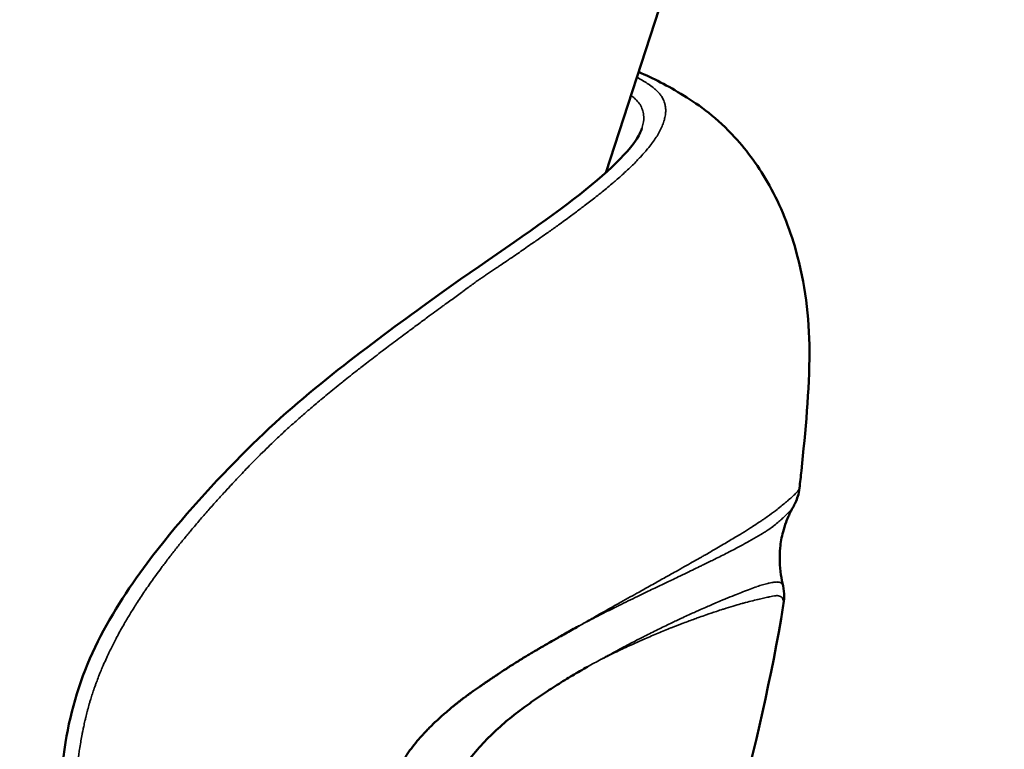
# Model space of a CAD drawing. Units: millimetres. Extents: x -6673 to 15823, y 0 to 13673.
# Drawn here: x -5915 to -5882, y 10323 to 10347 of the extents above; entities that cross this region are included whole.
import ezdxf

# ---------------------------------------------------------------- set-up
doc = ezdxf.new("R2010")
doc.units = ezdxf.units.MM
doc.layers.add('MD_Visible', color=7, linetype='Continuous', lineweight=50)
doc.layers.add('MD_Visible Narrow', color=7, linetype='Continuous', lineweight=35)
doc.styles.get("Standard").update_dxf_attribs({"font": 'Square-721-BT.ttf'})
doc.dimstyles.new('OLCU', dxfattribs={"dimtxt": 300, "dimasz": 150, "dimexe": 0.18, "dimexo": 0.0625, "dimgap": 50, "dimtad": 1, "dimdec": 0, "dimlfac": 0.1, "dimrnd": 5, "dimzin": 0, "dimdsep": 46, "dimtxsty": 'Standard', "dimcen": 0.09, "dimse1": 1, "dimse2": 1, "dimadec": 0, "dimazin": 0, "dimtfac": 1, "dimtdec": 0, "dimtofl": 0, "dimtmove": 0, "dimatfit": 3, "dimfxl": 1, "dimtolj": 1, "dimtzin": 0, "dimarcsym": 0})

# ---------------------------------------------------------------- blocks, each defined once
blk = doc.blocks.new('CustomObjectsInViewport6_0')
at = {"layer": 'MD_Visible'}
blk.add_line((4555.45, 9532.656), (4667.041, 9876.099), dxfattribs=at)
at = {"layer": 'MD_Visible', "extrusion": (0, 0, -1)}
for centre, radius, start, end in [((-4528.781, 9518.887), 74, 124.57407, 271.42593), ((-4528.928, 9518.529), 66, 126.4238, 269.5762)]:
    blk.add_arc(centre, radius, start, end, dxfattribs=at)
at = {"layer": 'MD_Visible'}
for points, knots in [([(4556.535, 9535.995), (4557.018, 9535.784), (4557.494, 9535.544), (4558.292, 9535.054), (4558.566, 9534.87), (4559.134, 9534.419), (4559.429, 9534.152), (4560.129, 9533.386), (4560.528, 9532.837), (4561.229, 9531.575), (4561.524, 9530.843), (4562.041, 9529.011), (4562.181, 9527.896), (4562.185, 9525.456), (4562.051, 9524.117), (4561.897, 9522.614), (4561.877, 9522.423), (4561.856, 9522.232)], [2.944324, 2.944324, 2.944324, 2.944324, 3.319172, 3.319172, 3.492779, 3.492779, 3.659654, 3.659654, 3.890079, 3.890079, 4.144121, 4.144121, 4.504751, 4.504751, 4.916656, 4.916656, 4.976705, 4.976705, 4.976705, 4.976705]), ([(4542.184, 9489.62), (4542.282, 9489.921), (4542.277, 9490.557), (4541.942, 9492.199), (4541.637, 9493.215), (4541.122, 9494.724), (4540.991, 9495.101), (4540.442, 9496.655), (4539.986, 9497.986), (4538.876, 9501.481), (4538.177, 9503.801), (4537.446, 9508.691), (4537.195, 9511.29), (4537.765, 9514.904), (4538.095, 9515.982), (4539.045, 9517.957), (4539.646, 9518.879), (4541.249, 9521.032), (4542.318, 9522.218), (4545.339, 9525.271), (4547.484, 9526.845), (4551.107, 9529.488), (4552.715, 9530.541), (4555.153, 9532.345), (4556.048, 9533.148), (4556.542, 9533.879), (4556.61, 9534.018), (4556.646, 9534.127)], [0, 0, 0, 0, 0.56831, 0.56831, 1.125727, 1.125727, 1.300137, 1.300137, 1.826515, 1.826515, 2.605936, 2.605936, 3.377058, 3.377058, 3.706776, 3.706776, 4.035742, 4.035742, 4.524288, 4.524288, 5.384012, 5.384012, 6.156809, 6.156809, 6.906481, 6.906481, 7.113628, 7.113628, 7.113628, 7.113628]), ([(4561.856, 9522.232), (4561.834, 9522.032), (4561.776, 9521.871), (4561.697, 9521.696), (4561.67, 9521.646), (4561.645, 9521.602)], [0, 0, 0, 0, 0.1032441, 0.1032441, 0.1560745, 0.1560745, 0.1560745, 0.1560745]), ([(4561.645, 9521.602), (4561.62, 9521.558), (4561.593, 9521.509), (4561.54, 9521.406), (4561.514, 9521.352), (4561.461, 9521.233), (4561.435, 9521.168), (4561.371, 9520.996), (4561.338, 9520.888), (4561.264, 9520.602), (4561.234, 9520.426), (4561.19, 9519.951), (4561.202, 9519.652), (4561.26, 9519.24), (4561.283, 9519.116), (4561.31, 9518.993)], [0.0000097, 0.0000097, 0.0000097, 0.0000097, 0.0177144, 0.0177144, 0.0356013, 0.0356013, 0.056732, 0.056732, 0.0919446, 0.0919446, 0.1517404, 0.1517404, 0.2531606, 0.2531606, 0.2980797, 0.2980797, 0.2980797, 0.2980797]), ([(4561.319, 9518.345), (4560.544, 9513.679), (4559.207, 9508.856), (4556.735, 9502.772), (4556.012, 9501.181), (4555.241, 9499.64)], [0, 0, 0, 0, 1.451364, 1.451364, 1.980167, 1.980167, 1.980167, 1.980167]), ([(4554.571, 9517.677), (4554.562, 9517.672), (4554.553, 9517.667), (4554.544, 9517.662), (4554.471, 9517.621), (4554.399, 9517.581), (4554.328, 9517.541), (4554.258, 9517.502), (4554.188, 9517.462), (4554.119, 9517.423), (4554.051, 9517.384), (4553.983, 9517.346), (4553.916, 9517.308), (4553.9, 9517.299), (4553.885, 9517.29), (4553.869, 9517.281), (4553.818, 9517.252), (4553.767, 9517.223), (4553.717, 9517.194), (4553.651, 9517.156), (4553.585, 9517.119), (4553.521, 9517.082), (4553.462, 9517.048), (4553.404, 9517.014), (4553.346, 9516.981), (4553.31, 9516.959), (4553.273, 9516.938), (4553.237, 9516.917), (4553.206, 9516.898), (4553.175, 9516.88), (4553.145, 9516.862), (4553.129, 9516.853), (4553.114, 9516.844), (4553.098, 9516.835), (4553.049, 9516.806), (4553.001, 9516.778), (4552.953, 9516.749), (4552.903, 9516.72), (4552.854, 9516.69), (4552.806, 9516.661), (4552.751, 9516.628), (4552.698, 9516.595), (4552.646, 9516.563), (4552.589, 9516.528), (4552.533, 9516.493), (4552.479, 9516.459), (4552.454, 9516.443), (4552.429, 9516.427), (4552.405, 9516.411), (4552.393, 9516.404), (4552.38, 9516.396), (4552.368, 9516.388), (4552.312, 9516.353), (4552.258, 9516.318), (4552.206, 9516.284), (4552.151, 9516.249), (4552.099, 9516.215), (4552.048, 9516.182), (4551.994, 9516.146), (4551.943, 9516.112), (4551.894, 9516.079), (4551.862, 9516.058), (4551.831, 9516.037), (4551.802, 9516.017), (4551.765, 9515.992), (4551.729, 9515.968), (4551.696, 9515.946), (4551.689, 9515.941), (4551.682, 9515.936), (4551.675, 9515.932), (4551.668, 9515.927), (4551.662, 9515.923), (4551.655, 9515.918), (4551.623, 9515.897), (4551.593, 9515.877), (4551.564, 9515.857), (4551.534, 9515.837), (4551.505, 9515.818), (4551.478, 9515.799), (4551.464, 9515.79), (4551.451, 9515.781), (4551.438, 9515.772), (4551.414, 9515.755), (4551.391, 9515.74), (4551.371, 9515.726), (4551.363, 9515.721), (4551.355, 9515.715), (4551.347, 9515.71), (4551.333, 9515.7), (4551.321, 9515.692), (4551.309, 9515.683), (4551.303, 9515.679), (4551.297, 9515.675), (4551.291, 9515.672), (4551.289, 9515.67), (4551.286, 9515.668), (4551.283, 9515.666), (4551.282, 9515.665), (4551.28, 9515.664), (4551.279, 9515.663), (4551.278, 9515.663), (4551.278, 9515.662), (4551.277, 9515.662), (4551.277, 9515.662), (4551.277, 9515.662), (4551.277, 9515.662), (4551.277, 9515.661), (4551.277, 9515.661), (4551.277, 9515.661), (4551.276, 9515.661), (4551.276, 9515.661), (4551.275, 9515.66), (4551.232, 9515.631), (4551.189, 9515.601), (4551.146, 9515.571), (4551.123, 9515.554), (4551.1, 9515.538), (4551.077, 9515.522), (4551.071, 9515.518), (4551.066, 9515.514), (4551.06, 9515.51), (4551.024, 9515.484), (4550.988, 9515.459), (4550.952, 9515.433), (4550.94, 9515.424), (4550.928, 9515.415), (4550.916, 9515.407), (4550.91, 9515.402), (4550.904, 9515.398), (4550.898, 9515.394), (4550.889, 9515.387), (4550.88, 9515.381), (4550.872, 9515.374), (4550.867, 9515.371), (4550.863, 9515.368), (4550.858, 9515.364), (4550.855, 9515.362), (4550.851, 9515.36), (4550.848, 9515.357), (4550.844, 9515.354), (4550.844, 9515.354), (4550.843, 9515.353), (4550.836, 9515.348), (4550.825, 9515.34), (4550.81, 9515.329), (4550.794, 9515.317), (4550.773, 9515.301), (4550.747, 9515.281), (4550.736, 9515.273), (4550.725, 9515.265), (4550.713, 9515.256), (4550.687, 9515.235), (4550.656, 9515.212), (4550.623, 9515.186), (4550.611, 9515.177), (4550.599, 9515.167), (4550.586, 9515.157), (4550.562, 9515.138), (4550.535, 9515.117), (4550.507, 9515.095), (4550.494, 9515.084), (4550.479, 9515.072), (4550.464, 9515.06), (4550.457, 9515.054), (4550.45, 9515.048), (4550.442, 9515.042), (4550.438, 9515.039), (4550.434, 9515.036), (4550.431, 9515.033), (4550.427, 9515.029), (4550.421, 9515.025), (4550.419, 9515.023), (4550.384, 9514.995), (4550.35, 9514.966), (4550.315, 9514.937), (4550.256, 9514.888), (4550.197, 9514.838), (4550.138, 9514.787), (4550.097, 9514.751), (4550.055, 9514.714), (4550.014, 9514.677), (4549.921, 9514.593), (4549.828, 9514.507), (4549.737, 9514.418), (4549.704, 9514.386), (4549.672, 9514.355), (4549.64, 9514.322), (4549.623, 9514.306), (4549.607, 9514.289), (4549.59, 9514.272), (4549.554, 9514.236), (4549.519, 9514.199), (4549.484, 9514.161), (4549.46, 9514.136), (4549.437, 9514.111), (4549.413, 9514.085), (4549.366, 9514.033), (4549.318, 9513.98), (4549.272, 9513.926), (4549.204, 9513.847), (4549.137, 9513.765), (4549.072, 9513.681), (4549.009, 9513.6), (4548.947, 9513.516), (4548.888, 9513.43), (4548.872, 9513.406), (4548.855, 9513.382), (4548.839, 9513.357), (4548.824, 9513.335), (4548.81, 9513.313), (4548.796, 9513.291), (4548.785, 9513.275), (4548.775, 9513.259), (4548.765, 9513.243), (4548.724, 9513.176), (4548.684, 9513.109), (4548.645, 9513.04), (4548.596, 9512.952), (4548.549, 9512.862), (4548.505, 9512.77), (4548.459, 9512.674), (4548.416, 9512.575), (4548.376, 9512.475), (4548.345, 9512.397), (4548.317, 9512.318), (4548.291, 9512.238)], [0, 0, 0, 0, 0.002558, 0.002558, 0.002558, 0.02318, 0.02318, 0.02318, 0.043678, 0.043678, 0.043678, 0.06418, 0.06418, 0.06418, 0.068991, 0.068991, 0.068991, 0.084774, 0.084774, 0.084774, 0.105708, 0.105708, 0.105708, 0.125, 0.125, 0.125, 0.137458, 0.137458, 0.137458, 0.148169, 0.148169, 0.148169, 0.153599, 0.153599, 0.153599, 0.171111, 0.171111, 0.171111, 0.189634, 0.189634, 0.189634, 0.210567, 0.210567, 0.210567, 0.233796, 0.233796, 0.233796, 0.24464, 0.24464, 0.24464, 0.25, 0.25, 0.25, 0.275144, 0.275144, 0.275144, 0.301309, 0.301309, 0.301309, 0.32941, 0.32941, 0.32941, 0.347664, 0.347664, 0.347664, 0.370378, 0.370378, 0.370378, 0.375, 0.375, 0.375, 0.37959, 0.37959, 0.37959, 0.401824, 0.401824, 0.401824, 0.425179, 0.425179, 0.425179, 0.4375, 0.4375, 0.4375, 0.459817, 0.459817, 0.459817, 0.46875, 0.46875, 0.46875, 0.484375, 0.484375, 0.484375, 0.492187, 0.492187, 0.492187, 0.496094, 0.496094, 0.496094, 0.498047, 0.498047, 0.498047, 0.499023, 0.499023, 0.499023, 0.499268, 0.499268, 0.499268, 0.499634, 0.499634, 0.499634, 0.5, 0.5, 0.5, 0.518719, 0.518719, 0.518719, 0.528767, 0.528767, 0.528767, 0.53125, 0.53125, 0.53125, 0.546875, 0.546875, 0.546875, 0.552161, 0.552161, 0.552161, 0.554687, 0.554687, 0.554687, 0.558594, 0.558594, 0.558594, 0.560547, 0.560547, 0.560547, 0.562012, 0.562012, 0.562012, 0.563673, 0.563673, 0.563673, 0.575304, 0.575304, 0.575304, 0.588434, 0.588434, 0.588434, 0.59375, 0.59375, 0.59375, 0.605352, 0.605352, 0.605352, 0.609375, 0.609375, 0.609375, 0.617188, 0.617188, 0.617188, 0.621094, 0.621094, 0.621094, 0.623047, 0.623047, 0.623047, 0.624023, 0.624023, 0.624023, 0.625, 0.625, 0.625, 0.640339, 0.640339, 0.640339, 0.66665, 0.66665, 0.66665, 0.685269, 0.685269, 0.685269, 0.727386, 0.727386, 0.727386, 0.742259, 0.742259, 0.742259, 0.75, 0.75, 0.75, 0.76661, 0.76661, 0.76661, 0.777758, 0.777758, 0.777758, 0.800499, 0.800499, 0.800499, 0.833761, 0.833761, 0.833761, 0.866021, 0.866021, 0.866021, 0.875, 0.875, 0.875, 0.883109, 0.883109, 0.883109, 0.888879, 0.888879, 0.888879, 0.912707, 0.912707, 0.912707, 0.94299, 0.94299, 0.94299, 0.97498, 0.97498, 0.97498, 1, 1, 1, 1])]:
    blk.add_open_spline(points, degree=3, knots=knots, dxfattribs=at)
for points in [[(4561.31, 9518.993), (4561.363, 9518.758), (4561.349, 9518.525), (4561.319, 9518.345)], [(4550.074, 9511.659), (4550.157, 9511.915), (4550.369, 9512.415), (4550.788, 9513.079), (4551.262, 9513.661), (4551.764, 9514.173), (4552.281, 9514.623), (4552.806, 9515.023), (4553.328, 9515.388), (4553.843, 9515.724), (4554.35, 9516.036), (4554.682, 9516.227), (4554.846, 9516.319)]]:
    blk.add_open_spline(points, degree=3, dxfattribs=at)
at = {"layer": 'MD_Visible Narrow'}
blk.add_ellipse((4577.21, 9429.008), major_axis=(-22.335, 88.789), ratio=0.115538, start_param=6.30906, end_param=6.313518, dxfattribs=at)
for points, knots in [([(4556.479, 9535.822), (4556.54, 9535.787), (4556.599, 9535.753), (4556.714, 9535.685), (4556.769, 9535.65), (4556.849, 9535.598), (4556.875, 9535.581), (4556.955, 9535.525), (4557.006, 9535.488), (4557.085, 9535.424), (4557.114, 9535.398), (4557.171, 9535.344), (4557.198, 9535.316), (4557.248, 9535.256), (4557.272, 9535.224), (4557.296, 9535.187), (4557.298, 9535.184), (4557.327, 9535.137), (4557.35, 9535.093), (4557.379, 9535.021), (4557.388, 9534.996), (4557.397, 9534.966), (4557.398, 9534.963), (4557.41, 9534.922), (4557.418, 9534.884), (4557.429, 9534.805), (4557.432, 9534.763), (4557.432, 9534.699), (4557.431, 9534.679), (4557.426, 9534.604), (4557.419, 9534.548), (4557.396, 9534.437), (4557.381, 9534.383), (4557.344, 9534.27), (4557.321, 9534.212), (4557.269, 9534.096), (4557.24, 9534.039), (4557.205, 9533.978), (4557.202, 9533.971), (4557.198, 9533.964), (4557.164, 9533.905), (4557.128, 9533.848), (4557.05, 9533.732), (4557.008, 9533.673), (4556.956, 9533.604), (4556.95, 9533.596), (4556.897, 9533.526), (4556.846, 9533.463), (4556.78, 9533.386), (4556.768, 9533.372), (4556.706, 9533.3), (4556.654, 9533.241), (4556.517, 9533.094), (4556.431, 9533.006), (4556.285, 9532.862), (4556.228, 9532.807), (4556.151, 9532.735), (4556.133, 9532.718), (4556.011, 9532.605), (4555.902, 9532.508), (4555.747, 9532.374), (4555.706, 9532.338), (4555.661, 9532.3), (4555.658, 9532.297), (4555.537, 9532.195), (4555.414, 9532.094), (4555.221, 9531.938), (4555.154, 9531.885), (4554.973, 9531.743), (4554.857, 9531.653), (4554.641, 9531.489), (4554.542, 9531.415), (4554.39, 9531.301), (4554.338, 9531.263), (4554.156, 9531.129), (4554.024, 9531.032), (4553.839, 9530.899), (4553.789, 9530.863), (4553.635, 9530.753), (4553.53, 9530.679), (4553.331, 9530.54), (4553.238, 9530.475), (4553.089, 9530.371), (4553.034, 9530.333), (4552.905, 9530.243), (4552.83, 9530.191), (4552.684, 9530.089), (4552.613, 9530.04), (4552.536, 9529.987), (4552.531, 9529.983), (4552.45, 9529.927), (4552.373, 9529.873), (4552.253, 9529.791), (4552.211, 9529.762), (4552.112, 9529.695), (4552.055, 9529.657), (4551.958, 9529.593), (4551.919, 9529.568), (4551.833, 9529.511), (4551.786, 9529.48), (4551.696, 9529.42), (4551.652, 9529.391), (4551.566, 9529.334), (4551.523, 9529.305), (4551.438, 9529.247), (4551.395, 9529.219), (4551.338, 9529.179), (4551.323, 9529.168), (4551.271, 9529.132), (4551.235, 9529.107), (4551.158, 9529.051), (4551.116, 9529.021), (4551.025, 9528.955), (4550.975, 9528.918), (4550.857, 9528.831), (4550.789, 9528.781), (4550.708, 9528.721), (4550.695, 9528.712), (4550.623, 9528.658), (4550.563, 9528.615), (4550.385, 9528.484), (4550.267, 9528.399), (4550.113, 9528.287), (4550.079, 9528.262), (4549.883, 9528.119), (4549.721, 9527.999), (4549.503, 9527.839), (4549.449, 9527.798), (4549.283, 9527.676), (4549.172, 9527.593), (4548.952, 9527.43), (4548.844, 9527.35), (4548.576, 9527.15), (4548.416, 9527.03), (4548.193, 9526.862), (4548.131, 9526.815), (4547.912, 9526.648), (4547.754, 9526.528), (4547.529, 9526.354), (4547.462, 9526.302), (4547.345, 9526.211), (4547.295, 9526.172), (4547.089, 9526.01), (4546.932, 9525.885), (4546.755, 9525.744), (4546.736, 9525.729), (4546.563, 9525.589), (4546.407, 9525.462), (4546.184, 9525.278), (4546.117, 9525.222), (4546.045, 9525.162), (4546.041, 9525.159), (4545.906, 9525.046), (4545.775, 9524.935), (4545.548, 9524.741), (4545.452, 9524.658), (4545.228, 9524.462), (4545.1, 9524.347), (4544.874, 9524.143), (4544.776, 9524.053), (4544.63, 9523.916), (4544.581, 9523.87), (4544.368, 9523.668), (4544.205, 9523.509), (4544.031, 9523.335), (4544.018, 9523.323), (4543.94, 9523.244), (4543.874, 9523.178), (4543.681, 9522.98), (4543.553, 9522.848), (4543.398, 9522.684), (4543.369, 9522.653), (4543.255, 9522.533), (4543.17, 9522.442), (4542.987, 9522.245), (4542.889, 9522.139), (4542.755, 9521.992), (4542.718, 9521.952), (4542.584, 9521.804), (4542.487, 9521.695), (4542.376, 9521.569), (4542.361, 9521.553), (4542.249, 9521.426), (4542.152, 9521.314), (4542.049, 9521.194), (4542.042, 9521.186), (4541.938, 9521.065), (4541.843, 9520.952), (4541.731, 9520.819), (4541.715, 9520.799), (4541.619, 9520.684), (4541.541, 9520.589), (4541.443, 9520.469), (4541.423, 9520.444), (4541.397, 9520.412), (4541.391, 9520.405), (4541.304, 9520.297), (4541.223, 9520.195), (4541.06, 9519.988), (4540.978, 9519.882), (4540.862, 9519.728), (4540.827, 9519.682), (4540.763, 9519.596), (4540.735, 9519.558), (4540.65, 9519.443), (4540.593, 9519.365), (4540.49, 9519.221), (4540.443, 9519.155), (4540.346, 9519.017), (4540.297, 9518.946), (4540.235, 9518.856), (4540.222, 9518.837), (4540.208, 9518.816), (4540.207, 9518.815), (4540.16, 9518.746), (4540.114, 9518.677), (4540.026, 9518.543), (4539.984, 9518.478), (4539.904, 9518.353), (4539.866, 9518.292), (4539.762, 9518.126), (4539.697, 9518.019), (4539.6, 9517.856), (4539.567, 9517.799), (4539.494, 9517.673), (4539.454, 9517.603), (4539.378, 9517.466), (4539.342, 9517.399), (4539.304, 9517.328), (4539.302, 9517.324), (4539.289, 9517.3), (4539.278, 9517.279), (4539.22, 9517.17), (4539.175, 9517.08), (4539.123, 9516.976), (4539.115, 9516.961), (4539.081, 9516.892), (4539.055, 9516.838), (4539.017, 9516.758), (4539.004, 9516.732), (4538.977, 9516.673), (4538.962, 9516.64), (4538.914, 9516.536), (4538.882, 9516.465), (4538.836, 9516.36), (4538.822, 9516.327), (4538.806, 9516.289), (4538.804, 9516.285), (4538.778, 9516.223), (4538.754, 9516.165), (4538.716, 9516.07), (4538.701, 9516.033), (4538.663, 9515.935), (4538.639, 9515.874), (4538.604, 9515.778), (4538.591, 9515.743), (4538.555, 9515.643), (4538.532, 9515.578), (4538.5, 9515.483), (4538.491, 9515.454), (4538.463, 9515.369), (4538.445, 9515.312), (4538.416, 9515.216), (4538.404, 9515.178), (4538.374, 9515.075), (4538.356, 9515.01), (4538.329, 9514.911), (4538.32, 9514.877), (4538.294, 9514.777), (4538.278, 9514.711), (4538.253, 9514.607), (4538.244, 9514.569), (4538.221, 9514.468), (4538.207, 9514.406), (4538.184, 9514.298), (4538.174, 9514.253), (4538.165, 9514.203), (4538.164, 9514.199), (4538.156, 9514.16), (4538.149, 9514.125), (4538.128, 9514.015), (4538.114, 9513.941), (4538.099, 9513.854), (4538.097, 9513.84), (4538.081, 9513.748), (4538.068, 9513.669), (4538.047, 9513.53), (4538.038, 9513.471), (4538.018, 9513.329), (4538.007, 9513.246), (4537.996, 9513.158), (4537.996, 9513.153), (4537.986, 9513.076), (4537.978, 9513.004), (4537.963, 9512.867), (4537.957, 9512.801), (4537.939, 9512.612), (4537.929, 9512.488), (4537.915, 9512.288), (4537.91, 9512.211), (4537.901, 9512.053), (4537.897, 9511.971), (4537.89, 9511.817), (4537.887, 9511.744), (4537.885, 9511.669), (4537.885, 9511.667), (4537.882, 9511.579), (4537.88, 9511.493), (4537.877, 9511.315), (4537.876, 9511.222), (4537.875, 9511.087), (4537.875, 9511.045), (4537.875, 9510.936), (4537.875, 9510.87), (4537.876, 9510.756), (4537.876, 9510.71), (4537.879, 9510.518), (4537.881, 9510.374), (4537.889, 9510.086), (4537.894, 9509.944), (4537.902, 9509.768), (4537.903, 9509.735), (4537.905, 9509.69), (4537.906, 9509.678), (4537.914, 9509.513), (4537.922, 9509.362), (4537.941, 9509.066), (4537.951, 9508.922), (4537.965, 9508.745), (4537.968, 9508.712), (4537.982, 9508.539), (4537.995, 9508.399), (4538.009, 9508.247), (4538.011, 9508.233), (4538.024, 9508.092), (4538.037, 9507.964), (4538.056, 9507.793), (4538.061, 9507.75), (4538.08, 9507.578), (4538.095, 9507.449), (4538.126, 9507.189), (4538.142, 9507.058), (4538.163, 9506.891), (4538.168, 9506.855), (4538.176, 9506.794), (4538.179, 9506.771), (4538.206, 9506.561), (4538.231, 9506.376), (4538.264, 9506.15), (4538.27, 9506.108), (4538.289, 9505.978), (4538.303, 9505.889), (4538.351, 9505.583), (4538.387, 9505.367), (4538.443, 9505.06), (4538.46, 9504.969), (4538.484, 9504.848), (4538.489, 9504.818), (4538.53, 9504.615), (4538.565, 9504.444), (4538.623, 9504.176), (4538.645, 9504.08), (4538.706, 9503.811), (4538.746, 9503.639), (4538.816, 9503.349), (4538.845, 9503.231), (4538.899, 9503.019), (4538.922, 9502.926), (4538.996, 9502.642), (4539.047, 9502.451), (4539.152, 9502.061), (4539.207, 9501.862), (4539.269, 9501.644), (4539.275, 9501.623), (4539.297, 9501.545), (4539.314, 9501.487), (4539.387, 9501.232), (4539.445, 9501.037), (4539.525, 9500.766), (4539.548, 9500.69), (4539.631, 9500.415), (4539.691, 9500.218), (4539.773, 9499.953), (4539.795, 9499.885), (4539.875, 9499.626), (4539.934, 9499.438), (4539.998, 9499.236), (4540.002, 9499.222), (4540.025, 9499.15), (4540.043, 9499.092), (4540.108, 9498.886), (4540.155, 9498.739), (4540.228, 9498.512), (4540.253, 9498.432), (4540.288, 9498.323), (4540.297, 9498.294), (4540.339, 9498.164), (4540.372, 9498.062), (4540.432, 9497.878), (4540.458, 9497.795), (4540.505, 9497.646), (4540.526, 9497.581), (4540.547, 9497.515), (4540.547, 9497.514), (4540.568, 9497.447), (4540.589, 9497.382), (4540.629, 9497.257), (4540.648, 9497.197), (4540.683, 9497.087), (4540.699, 9497.037), (4540.73, 9496.944), (4540.745, 9496.901), (4540.768, 9496.831), (4540.778, 9496.804), (4540.795, 9496.755), (4540.803, 9496.732), (4540.828, 9496.662), (4540.844, 9496.616), (4540.878, 9496.522), (4540.895, 9496.475), (4540.931, 9496.379), (4540.949, 9496.33), (4540.986, 9496.23), (4541.005, 9496.179), (4541.046, 9496.07), (4541.068, 9496.012), (4541.107, 9495.904), (4541.126, 9495.854), (4541.173, 9495.726), (4541.201, 9495.648), (4541.258, 9495.486), (4541.287, 9495.402), (4541.326, 9495.29), (4541.336, 9495.261), (4541.378, 9495.141), (4541.409, 9495.051), (4541.45, 9494.933), (4541.46, 9494.904), (4541.506, 9494.771), (4541.542, 9494.669), (4541.58, 9494.557), (4541.584, 9494.546), (4541.634, 9494.401), (4541.68, 9494.269), (4541.74, 9494.091), (4541.756, 9494.044), (4541.839, 9493.797), (4541.903, 9493.6), (4541.983, 9493.349), (4542.001, 9493.291), (4542.026, 9493.212), (4542.033, 9493.19), (4542.088, 9493.013), (4542.135, 9492.86), (4542.212, 9492.602), (4542.242, 9492.497), (4542.305, 9492.276), (4542.336, 9492.161), (4542.391, 9491.957), (4542.414, 9491.867), (4542.444, 9491.746), (4542.452, 9491.715), (4542.46, 9491.68), (4542.461, 9491.676), (4542.476, 9491.616), (4542.489, 9491.559), (4542.533, 9491.37), (4542.561, 9491.24), (4542.594, 9491.079), (4542.6, 9491.045), (4542.608, 9491.007), (4542.608, 9491.003), (4542.634, 9490.867), (4542.656, 9490.739), (4542.684, 9490.546), (4542.693, 9490.478), (4542.715, 9490.294), (4542.726, 9490.182), (4542.737, 9490.007), (4542.74, 9489.942), (4542.744, 9489.773), (4542.743, 9489.671), (4542.735, 9489.521), (4542.731, 9489.469), (4542.725, 9489.41), (4542.724, 9489.4), (4542.714, 9489.323), (4542.704, 9489.259), (4542.679, 9489.14), (4542.665, 9489.086), (4542.63, 9488.976), (4542.609, 9488.92), (4542.58, 9488.858), (4542.576, 9488.849), (4542.552, 9488.8), (4542.531, 9488.763), (4542.482, 9488.687), (4542.453, 9488.649), (4542.394, 9488.582), (4542.365, 9488.553), (4542.324, 9488.518), (4542.314, 9488.51), (4542.293, 9488.494), (4542.282, 9488.485), (4542.229, 9488.448), (4542.185, 9488.422), (4542.095, 9488.381), (4542.049, 9488.364), (4541.99, 9488.347), (4541.98, 9488.344), (4541.922, 9488.331), (4541.874, 9488.322), (4541.774, 9488.311), (4541.722, 9488.308), (4541.629, 9488.306), (4541.588, 9488.306), (4541.515, 9488.308), (4541.484, 9488.309), (4541.378, 9488.314), (4541.301, 9488.32), (4541.166, 9488.333), (4541.11, 9488.339), (4541.053, 9488.346)], [0.02547911, 0.02547911, 0.02547911, 0.02547911, 0.02610301, 0.02610301, 0.02675104, 0.02675104, 0.02708434, 0.02708434, 0.02780074, 0.02780074, 0.02827826, 0.02827826, 0.02877522, 0.02877522, 0.02930885, 0.02930885, 0.02936589, 0.02936589, 0.03006537, 0.03006537, 0.03045351, 0.03045351, 0.03050172, 0.03050172, 0.03105263, 0.03105263, 0.03164069, 0.03164069, 0.03192005, 0.03192005, 0.0326585, 0.0326585, 0.03334653, 0.03334653, 0.03405694, 0.03405694, 0.03472506, 0.03472506, 0.03476735, 0.03480402, 0.03480402, 0.03544149, 0.03544149, 0.0360868, 0.0360868, 0.0361736, 0.0361736, 0.03683483, 0.03683483, 0.03697927, 0.03697927, 0.03757973, 0.03757973, 0.03846263, 0.03846263, 0.03898995, 0.03898995, 0.03915452, 0.03915452, 0.04006896, 0.04006896, 0.04039683, 0.04039683, 0.04041862, 0.04041862, 0.04132977, 0.04132977, 0.04179438, 0.04179438, 0.04256423, 0.04256423, 0.04318474, 0.04318474, 0.04350502, 0.04350502, 0.04428783, 0.04428783, 0.04457752, 0.04457752, 0.04516989, 0.04516989, 0.04568027, 0.04568027, 0.04597557, 0.04597557, 0.04637173, 0.04637173, 0.04674195, 0.04674195, 0.0467679, 0.0467679, 0.04716232, 0.04716232, 0.04737443, 0.04737443, 0.04766301, 0.04766301, 0.04785552, 0.04785552, 0.04808506, 0.04808506, 0.04829534, 0.04829534, 0.0485008, 0.0485008, 0.04870112, 0.04870112, 0.04877367, 0.04877367, 0.04894315, 0.04894315, 0.04913995, 0.04913995, 0.04937497, 0.04937497, 0.04969225, 0.04969225, 0.04975316, 0.04975316, 0.05003077, 0.05003077, 0.05057537, 0.05057537, 0.05073332, 0.05073332, 0.05146615, 0.05146615, 0.05170892, 0.05170892, 0.05220602, 0.05220602, 0.05268344, 0.05268344, 0.05338703, 0.05338703, 0.05365721, 0.05365721, 0.05434056, 0.05434056, 0.05463014, 0.05463014, 0.05484576, 0.05484576, 0.05552084, 0.05552084, 0.05560221, 0.05560221, 0.05626687, 0.05626687, 0.05655653, 0.05655653, 0.0565734, 0.0565734, 0.05713315, 0.05713315, 0.0575433, 0.0575433, 0.0580942, 0.0580942, 0.05851906, 0.05851906, 0.05873178, 0.05873178, 0.05945455, 0.05945455, 0.05951087, 0.05951087, 0.05980575, 0.05980575, 0.06038505, 0.06038505, 0.06051703, 0.06051703, 0.06090703, 0.06090703, 0.06136031, 0.06136031, 0.06152942, 0.06152942, 0.06198387, 0.06198387, 0.06205252, 0.06205252, 0.06251133, 0.06251133, 0.06254425, 0.06254425, 0.06300325, 0.06300325, 0.06308228, 0.06308228, 0.0634628, 0.0634628, 0.06356032, 0.06356032, 0.06358848, 0.06358848, 0.06398663, 0.06398663, 0.06439538, 0.06439538, 0.06457427, 0.06457427, 0.06471889, 0.06471889, 0.06501187, 0.06501187, 0.06525753, 0.06525753, 0.06552021, 0.06552021, 0.06559041, 0.06559041, 0.06559426, 0.06559426, 0.06584537, 0.06584537, 0.06608043, 0.06608043, 0.06629594, 0.06629594, 0.06667447, 0.06667447, 0.06687275, 0.06687275, 0.0671171, 0.0671171, 0.06734848, 0.06734848, 0.06736146, 0.06736146, 0.06743278, 0.06743278, 0.06773458, 0.06773458, 0.06778512, 0.06778512, 0.06796603, 0.06796603, 0.068053, 0.068053, 0.06816194, 0.06816194, 0.06839831, 0.06839831, 0.06850622, 0.06850622, 0.06852041, 0.06852041, 0.0687075, 0.0687075, 0.06882597, 0.06882597, 0.069021, 0.069021, 0.06913065, 0.06913065, 0.06933806, 0.06933806, 0.06942913, 0.06942913, 0.06960803, 0.06960803, 0.06972883, 0.06972883, 0.0699321, 0.0699321, 0.07003771, 0.07003771, 0.07024413, 0.07024413, 0.07036159, 0.07036159, 0.070556, 0.070556, 0.07069566, 0.07069566, 0.07070825, 0.07070825, 0.07081756, 0.07081756, 0.07104619, 0.07104619, 0.07108848, 0.07108848, 0.07133081, 0.07133081, 0.07151376, 0.07151376, 0.07176615, 0.07176615, 0.07178328, 0.07178328, 0.07200187, 0.07200187, 0.07220183, 0.07220183, 0.07257794, 0.07257794, 0.07281047, 0.07281047, 0.07305789, 0.07305789, 0.07327996, 0.07327996, 0.07328548, 0.07328548, 0.07354669, 0.07354669, 0.07382941, 0.07382941, 0.07395853, 0.07395853, 0.07416154, 0.07416154, 0.07430452, 0.07430452, 0.07474658, 0.07474658, 0.07518469, 0.07518469, 0.07528611, 0.07528611, 0.07532452, 0.07532452, 0.07579323, 0.07579323, 0.07624292, 0.07624292, 0.07634647, 0.07634647, 0.07678521, 0.07678521, 0.0768271, 0.0768271, 0.07723086, 0.07723086, 0.0773674, 0.0773674, 0.07777763, 0.07777763, 0.07819265, 0.07819265, 0.07830904, 0.07830904, 0.07838436, 0.07838436, 0.07897486, 0.07897486, 0.07910836, 0.07910836, 0.07939317, 0.07939317, 0.08009031, 0.08009031, 0.08038701, 0.08038701, 0.08048429, 0.08048429, 0.08104692, 0.08104692, 0.08136636, 0.08136636, 0.0819402, 0.0819402, 0.08234199, 0.08234199, 0.08265954, 0.08265954, 0.08331831, 0.08331831, 0.08401636, 0.08401636, 0.08408958, 0.08408958, 0.08429508, 0.08429508, 0.08499634, 0.08499634, 0.08527234, 0.08527234, 0.08599668, 0.08599668, 0.08625029, 0.08625029, 0.08695645, 0.08695645, 0.08701004, 0.08701004, 0.08722923, 0.08722923, 0.0877898, 0.0877898, 0.08809767, 0.08809767, 0.08820948, 0.08820948, 0.08860336, 0.08860336, 0.08892908, 0.08892908, 0.08918529, 0.08918529, 0.08919051, 0.08919051, 0.08944973, 0.08944973, 0.08968872, 0.08968872, 0.08989075, 0.08989075, 0.09006689, 0.09006689, 0.09017704, 0.09017704, 0.09027292, 0.09027292, 0.09046732, 0.09046732, 0.0906674, 0.0906674, 0.09088033, 0.09088033, 0.09110433, 0.09110433, 0.09136054, 0.09136054, 0.09158613, 0.09158613, 0.09193671, 0.09193671, 0.09231546, 0.09231546, 0.09244817, 0.09244817, 0.09286316, 0.09286316, 0.09299909, 0.09299909, 0.0934833, 0.0934833, 0.09353579, 0.09353579, 0.0941787, 0.0941787, 0.09441267, 0.09441267, 0.09540744, 0.09540744, 0.09571104, 0.09571104, 0.09582338, 0.09582338, 0.09664589, 0.09664589, 0.0972313, 0.0972313, 0.0978863, 0.0978863, 0.09841786, 0.09841786, 0.09860742, 0.09860742, 0.09862946, 0.09862946, 0.09897392, 0.09897392, 0.09980783, 0.09980783, 0.10003698, 0.10003698, 0.10006155, 0.10006155, 0.10095509, 0.10095509, 0.10145906, 0.10145906, 0.10234412, 0.10234412, 0.10288841, 0.10288841, 0.10380693, 0.10380693, 0.10431718, 0.10431718, 0.10441205, 0.10441205, 0.10510411, 0.10510411, 0.10573708, 0.10573708, 0.10646214, 0.10646214, 0.1065873, 0.1065873, 0.10714544, 0.10714544, 0.10779486, 0.10779486, 0.10837997, 0.10837997, 0.10855995, 0.10855995, 0.10876255, 0.10876255, 0.10948258, 0.10948258, 0.11015258, 0.11015258, 0.11030276, 0.11030276, 0.1109378, 0.1109378, 0.11156096, 0.11156096, 0.11201676, 0.11201676, 0.11235128, 0.11235128, 0.11311305, 0.11311305, 0.1136202, 0.1136202, 0.1136202, 0.1136202]), ([(4556.646, 9534.127), (4556.65, 9534.14), (4556.653, 9534.152), (4556.693, 9534.285), (4556.709, 9534.399), (4556.703, 9534.578), (4556.693, 9534.645), (4556.671, 9534.721), (4556.667, 9534.733), (4556.644, 9534.803), (4556.618, 9534.859), (4556.577, 9534.923), (4556.571, 9534.933), (4556.527, 9534.997), (4556.482, 9535.048), (4556.422, 9535.105), (4556.412, 9535.114), (4556.365, 9535.156), (4556.326, 9535.188), (4556.283, 9535.22)], [0.101830812, 0.101830812, 0.101830812, 0.101830812, 0.101983292, 0.101983292, 0.103485464, 0.103485464, 0.10443894, 0.10443894, 0.104610941, 0.104610941, 0.105483329, 0.105483329, 0.105649803, 0.105649803, 0.106527718, 0.106527718, 0.106688313, 0.106688313, 0.107286599, 0.107286599, 0.107286599, 0.107286599]), ([(4561.856, 9522.232), (4561.854, 9522.222), (4561.85, 9522.209), (4561.834, 9522.177), (4561.82, 9522.156), (4561.8, 9522.132), (4561.8, 9522.132), (4561.781, 9522.108), (4561.757, 9522.081), (4561.71, 9522.032), (4561.689, 9522.012), (4561.654, 9521.98), (4561.641, 9521.968), (4561.589, 9521.92), (4561.545, 9521.882), (4561.483, 9521.829), (4561.47, 9521.818), (4561.418, 9521.774), (4561.374, 9521.737), (4561.274, 9521.654), (4561.217, 9521.607), (4561.14, 9521.547), (4561.128, 9521.537), (4561.039, 9521.467), (4560.956, 9521.403), (4560.819, 9521.303), (4560.771, 9521.269), (4560.711, 9521.228), (4560.702, 9521.222), (4560.656, 9521.19), (4560.618, 9521.165), (4560.477, 9521.071), (4560.368, 9521), (4560.225, 9520.909), (4560.197, 9520.892), (4560.08, 9520.818), (4559.987, 9520.76), (4559.767, 9520.625), (4559.636, 9520.546), (4559.499, 9520.465), (4559.498, 9520.464), (4559.36, 9520.382), (4559.217, 9520.298), (4558.956, 9520.146), (4558.84, 9520.079), (4558.685, 9519.991), (4558.649, 9519.97), (4558.454, 9519.859), (4558.292, 9519.767), (4558.029, 9519.619), (4557.932, 9519.564), (4557.759, 9519.467), (4557.683, 9519.424), (4557.486, 9519.314), (4557.363, 9519.246), (4557.179, 9519.143), (4557.12, 9519.11), (4556.987, 9519.036), (4556.915, 9518.995), (4556.723, 9518.889), (4556.604, 9518.822), (4556.284, 9518.644), (4556.082, 9518.531), (4555.832, 9518.391), (4555.789, 9518.367), (4555.578, 9518.25), (4555.409, 9518.154), (4555.107, 9517.983), (4554.975, 9517.907), (4554.773, 9517.792), (4554.706, 9517.753), (4554.632, 9517.709), (4554.626, 9517.705), (4554.619, 9517.701)], [-1.893182, -1.893182, -1.893182, -1.893182, -1.814658, -1.814658, -1.717048, -1.717048, -1.716592, -1.716592, -1.619773, -1.619773, -1.557114, -1.557114, -1.521933, -1.521933, -1.423039, -1.423039, -1.399255, -1.399255, -1.324668, -1.324668, -1.244211, -1.244211, -1.228756, -1.228756, -1.137096, -1.137096, -1.090153, -1.090153, -1.081371, -1.081371, -1.047291, -1.047291, -0.957215, -0.957215, -0.935615, -0.935615, -0.867886, -0.867886, -0.779929, -0.779929, -0.779134, -0.779134, -0.690147, -0.690147, -0.622004, -0.622004, -0.601409, -0.601409, -0.511909, -0.511909, -0.460858, -0.460858, -0.422163, -0.422163, -0.360876, -0.360876, -0.331857, -0.331857, -0.296905, -0.296905, -0.240859, -0.240859, -0.149099, -0.149099, -0.129843, -0.129843, -0.05623, -0.05623, -0.000003, -0.000003, 0.028629, 0.028629, 0.031349, 0.031349, 0.031349, 0.031349]), ([(4554.619, 9517.701), (4554.646, 9517.717), (4554.672, 9517.731), (4554.719, 9517.755), (4554.739, 9517.765), (4554.784, 9517.787), (4554.81, 9517.8), (4554.838, 9517.814), (4554.841, 9517.816), (4554.978, 9517.888), (4555.111, 9517.957), (4555.416, 9518.113), (4555.586, 9518.198), (4555.798, 9518.303), (4555.842, 9518.325), (4556.094, 9518.448), (4556.297, 9518.548), (4556.618, 9518.704), (4556.737, 9518.762), (4556.929, 9518.855), (4557.002, 9518.89), (4557.134, 9518.953), (4557.194, 9518.982), (4557.377, 9519.07), (4557.5, 9519.129), (4557.696, 9519.222), (4557.771, 9519.258), (4557.942, 9519.34), (4558.039, 9519.386), (4558.298, 9519.511), (4558.458, 9519.589), (4558.649, 9519.681), (4558.684, 9519.699), (4558.836, 9519.772), (4558.949, 9519.828), (4559.203, 9519.954), (4559.341, 9520.023), (4559.474, 9520.091), (4559.476, 9520.092), (4559.607, 9520.159), (4559.732, 9520.223), (4559.942, 9520.334), (4560.029, 9520.382), (4560.14, 9520.443), (4560.166, 9520.458), (4560.301, 9520.533), (4560.402, 9520.591), (4560.533, 9520.67), (4560.568, 9520.69), (4560.61, 9520.716), (4560.619, 9520.722), (4560.673, 9520.755), (4560.717, 9520.782), (4560.84, 9520.861), (4560.915, 9520.914), (4560.994, 9520.974), (4561.005, 9520.982), (4561.073, 9521.036), (4561.125, 9521.08), (4561.219, 9521.162), (4561.26, 9521.199), (4561.311, 9521.246), (4561.323, 9521.257), (4561.383, 9521.313), (4561.425, 9521.355), (4561.477, 9521.406), (4561.49, 9521.419), (4561.523, 9521.453), (4561.542, 9521.473), (4561.586, 9521.521), (4561.607, 9521.547), (4561.623, 9521.569), (4561.623, 9521.569), (4561.632, 9521.581), (4561.639, 9521.592), (4561.645, 9521.602)], [-0.03137, -0.03137, -0.03137, -0.03137, -0.020185, -0.020185, -0.011837, -0.011837, -0.001189, -0.001189, 0, 0, 0.05623, 0.05623, 0.129843, 0.129843, 0.149099, 0.149099, 0.240859, 0.240859, 0.296905, 0.296905, 0.331857, 0.331857, 0.360876, 0.360876, 0.422163, 0.422163, 0.460858, 0.460858, 0.511909, 0.511909, 0.601409, 0.601409, 0.622004, 0.622004, 0.690147, 0.690147, 0.779134, 0.779134, 0.779929, 0.779929, 0.867886, 0.867886, 0.935615, 0.935615, 0.957215, 0.957215, 1.047291, 1.047291, 1.081371, 1.081371, 1.090153, 1.090153, 1.137096, 1.137096, 1.228756, 1.228756, 1.244211, 1.244211, 1.324668, 1.324668, 1.399255, 1.399255, 1.423039, 1.423039, 1.521933, 1.521933, 1.557114, 1.557114, 1.619773, 1.619773, 1.716592, 1.716592, 1.717048, 1.717048, 1.76813, 1.76813, 1.76813, 1.76813]), ([(4561.31, 9518.993), (4561.307, 9519.007), (4561.303, 9519.02), (4561.289, 9519.051), (4561.278, 9519.067), (4561.262, 9519.081), (4561.26, 9519.083), (4561.245, 9519.095), (4561.23, 9519.103), (4561.194, 9519.117), (4561.171, 9519.121), (4561.134, 9519.124), (4561.122, 9519.125), (4561.093, 9519.125), (4561.075, 9519.124), (4561.023, 9519.12), (4560.986, 9519.116), (4560.914, 9519.104), (4560.882, 9519.097), (4560.833, 9519.086), (4560.819, 9519.083), (4560.753, 9519.066), (4560.697, 9519.051), (4560.58, 9519.015), (4560.52, 9518.996), (4560.452, 9518.973), (4560.448, 9518.971), (4560.375, 9518.946), (4560.301, 9518.92), (4560.147, 9518.862), (4560.065, 9518.83), (4559.966, 9518.792), (4559.953, 9518.787), (4559.866, 9518.752), (4559.788, 9518.722), (4559.613, 9518.651), (4559.514, 9518.611), (4559.374, 9518.553), (4559.336, 9518.537), (4559.23, 9518.492), (4559.161, 9518.463), (4558.98, 9518.386), (4558.866, 9518.336), (4558.678, 9518.253), (4558.606, 9518.222), (4558.484, 9518.167), (4558.433, 9518.144), (4558.258, 9518.065), (4558.129, 9518.006), (4557.884, 9517.893), (4557.769, 9517.839), (4557.643, 9517.779), (4557.633, 9517.774), (4557.613, 9517.765), (4557.603, 9517.76), (4557.454, 9517.689), (4557.313, 9517.621), (4557.026, 9517.48), (4556.88, 9517.407), (4556.707, 9517.319), (4556.682, 9517.307), (4556.533, 9517.231), (4556.406, 9517.165), (4556.125, 9517.019), (4555.97, 9516.937), (4555.724, 9516.804), (4555.636, 9516.755), (4555.527, 9516.695), (4555.507, 9516.684), (4555.467, 9516.661), (4555.446, 9516.65), (4555.405, 9516.627), (4555.383, 9516.615), (4555.353, 9516.599), (4555.343, 9516.593), (4555.331, 9516.587), (4555.328, 9516.585), (4555.322, 9516.582), (4555.319, 9516.58), (4555.313, 9516.577), (4555.31, 9516.575), (4555.306, 9516.572), (4555.304, 9516.572), (4555.302, 9516.57)], [0.5206193, 0.5206193, 0.5206193, 0.5206193, 0.5338273, 0.5338273, 0.5549819, 0.5549819, 0.5579374, 0.5579374, 0.5761195, 0.5761195, 0.5971525, 0.5971525, 0.6062687, 0.6062687, 0.6180049, 0.6180049, 0.6386901, 0.6386901, 0.6534615, 0.6534615, 0.6594338, 0.6594338, 0.6803615, 0.6803615, 0.7001443, 0.7001443, 0.7014195, 0.7014195, 0.7225245, 0.7225245, 0.743643, 0.743643, 0.7468046, 0.7468046, 0.7647657, 0.7647657, 0.7859383, 0.7859383, 0.7936962, 0.7936962, 0.807193, 0.807193, 0.8285279, 0.8285279, 0.8412481, 0.8412481, 0.8499094, 0.8499094, 0.8712686, 0.8712686, 0.8895107, 0.8895107, 0.8909619, 0.8909619, 0.8925961, 0.8925961, 0.9139145, 0.9139145, 0.935206, 0.935206, 0.9387334, 0.9387334, 0.9564274, 0.9564274, 0.9775576, 0.9775576, 0.9892739, 0.9892739, 0.9919246, 0.9919246, 0.9946103, 0.9946103, 0.9973822, 0.9973822, 0.9986041, 0.9986041, 0.9990043, 0.9990043, 0.9993735, 0.9993735, 0.9997574, 0.9997574, 0.9999992, 0.9999992, 0.9999992, 0.9999992]), ([(4555.302, 9516.57), (4555.313, 9516.574), (4555.324, 9516.579), (4555.407, 9516.619), (4555.478, 9516.654), (4555.639, 9516.734), (4555.727, 9516.778), (4555.974, 9516.897), (4556.13, 9516.97), (4556.413, 9517.099), (4556.54, 9517.157), (4556.69, 9517.223), (4556.714, 9517.233), (4556.889, 9517.31), (4557.036, 9517.372), (4557.324, 9517.492), (4557.466, 9517.55), (4557.615, 9517.609), (4557.626, 9517.613), (4557.646, 9517.621), (4557.655, 9517.625), (4557.782, 9517.675), (4557.898, 9517.72), (4558.143, 9517.813), (4558.273, 9517.861), (4558.45, 9517.925), (4558.5, 9517.944), (4558.623, 9517.987), (4558.695, 9518.013), (4558.884, 9518.078), (4558.999, 9518.117), (4559.181, 9518.177), (4559.25, 9518.2), (4559.357, 9518.234), (4559.395, 9518.246), (4559.536, 9518.29), (4559.636, 9518.32), (4559.812, 9518.372), (4559.89, 9518.394), (4559.978, 9518.419), (4559.991, 9518.422), (4560.091, 9518.45), (4560.173, 9518.471), (4560.329, 9518.511), (4560.403, 9518.53), (4560.476, 9518.547), (4560.48, 9518.548), (4560.549, 9518.565), (4560.609, 9518.579), (4560.726, 9518.605), (4560.781, 9518.617), (4560.846, 9518.632), (4560.86, 9518.635), (4560.907, 9518.645), (4560.938, 9518.652), (4561.008, 9518.665), (4561.043, 9518.67), (4561.093, 9518.673), (4561.11, 9518.674), (4561.138, 9518.672), (4561.15, 9518.671), (4561.186, 9518.666), (4561.208, 9518.659), (4561.244, 9518.641), (4561.258, 9518.63), (4561.273, 9518.615), (4561.275, 9518.613), (4561.29, 9518.595), (4561.301, 9518.577), (4561.318, 9518.534), (4561.324, 9518.511), (4561.327, 9518.479), (4561.327, 9518.474), (4561.329, 9518.447), (4561.328, 9518.423), (4561.324, 9518.38), (4561.322, 9518.363), (4561.319, 9518.345)], [0.0000021, 0.0000021, 0.0000021, 0.0000021, 0.0013909, 0.0013909, 0.0107211, 0.0107211, 0.0224375, 0.0224375, 0.0435678, 0.0435678, 0.0612618, 0.0612618, 0.0647893, 0.0647893, 0.0860809, 0.0860809, 0.1073994, 0.1073994, 0.1090336, 0.1090336, 0.1104848, 0.1104848, 0.128727, 0.128727, 0.1500863, 0.1500863, 0.1587477, 0.1587477, 0.171468, 0.171468, 0.1928029, 0.1928029, 0.2062998, 0.2062998, 0.2140577, 0.2140577, 0.2352305, 0.2352305, 0.2531916, 0.2531916, 0.2563533, 0.2563533, 0.2774718, 0.2774718, 0.298577, 0.298577, 0.2998521, 0.2998521, 0.3196351, 0.3196351, 0.3405629, 0.3405629, 0.3465352, 0.3465352, 0.3613067, 0.3613067, 0.381992, 0.381992, 0.3937283, 0.3937283, 0.4028445, 0.4028445, 0.4238776, 0.4238776, 0.4420598, 0.4420598, 0.4450153, 0.4450153, 0.46617, 0.46617, 0.4871834, 0.4871834, 0.4910515, 0.4910515, 0.5080761, 0.5080761, 0.5188803, 0.5188803, 0.5188803, 0.5188803])]:
    blk.add_open_spline(points, degree=3, knots=knots, dxfattribs=at)
blk.add_open_spline([(4554.846, 9516.319), (4554.999, 9516.405), (4555.152, 9516.488), (4555.302, 9516.57)], degree=3, dxfattribs=at)
blk = doc.blocks.new('*D26')
at = {"color": 0, "lineweight": -2, "transparency": 16777216}
blk.add_line((-6049.942, 13272.151), (-1310.713, 13272.151), dxfattribs=at)
at = {"color": 0, "transparency": 16777216}
for points in [[(-6049.942, 13297.151), (-6049.942, 13247.151), (-6199.942, 13272.151)], [(-1310.713, 13297.151), (-1310.713, 13247.151), (-1160.713, 13272.151)]]:
    blk.add_solid(points, dxfattribs=at)
at = {"layer": 'Defpoints', "color": 0, "transparency": 16777216}
for p in [(-1160.713, 13272.151), (-6199.942, 9701.609), (-1160.713, 9458.098)]:
    blk.add_point(p, dxfattribs=at)
at = {"color": 0, "transparency": 16777216, "insert": (-3680.328, 13475.777), "char_height": 300, "attachment_point": 5}
blk.add_mtext('\\A1;505', dxfattribs=at)
blk = doc.blocks.new('*D27')
at = {"color": 0, "lineweight": -2, "transparency": 16777216}
blk.add_line((-6274.374, 13080.702), (-6274.374, 7660.505), dxfattribs=at)
at = {"color": 0, "transparency": 16777216}
for points in [[(-6299.374, 13080.702), (-6249.374, 13080.702), (-6274.374, 13230.702)], [(-6299.374, 7660.505), (-6249.374, 7660.505), (-6274.374, 7510.505)]]:
    blk.add_solid(points, dxfattribs=at)
at = {"layer": 'Defpoints', "color": 0, "transparency": 16777216}
for p in [(-2029.296, 13230.702), (-6274.374, 7510.505), (-4053.667, 7510.505)]:
    blk.add_point(p, dxfattribs=at)
at = {"color": 0, "transparency": 16777216, "insert": (-6476.188, 10370.603), "char_height": 300, "attachment_point": 5, "rotation": 90}
blk.add_mtext('\\A1;575', dxfattribs=at)

msp = doc.modelspace()

# ---------------------------------------------------------------- block references
at = {"layer": 'MD_Visible'}
msp.add_blockref('CustomObjectsInViewport6_0', (-10450.733, 809.263), dxfattribs=at)

# ---------------------------------------------------------------- dimensions: what is measured, and where the dimension line sits
dim = msp.add_linear_dim(base=(-1160.713, 13272.151), p1=(-6199.942, 9701.609), p2=(-1160.713, 9458.098), dimstyle='OLCU')
dim.commit()
dim.dimension.update_dxf_attribs({"geometry": '*D26', "text_midpoint": (-3680.328, 13475.777)})
dim = msp.add_linear_dim(base=(-6274.374, 7510.505), p1=(-2029.296, 13230.702), p2=(-4053.667, 7510.505), angle=90, text='575', dimstyle='OLCU')
dim.commit()
dim.dimension.update_dxf_attribs({"geometry": '*D27', "text_midpoint": (-6476.188, 10370.603)})

doc.saveas('drawing.dxf')
